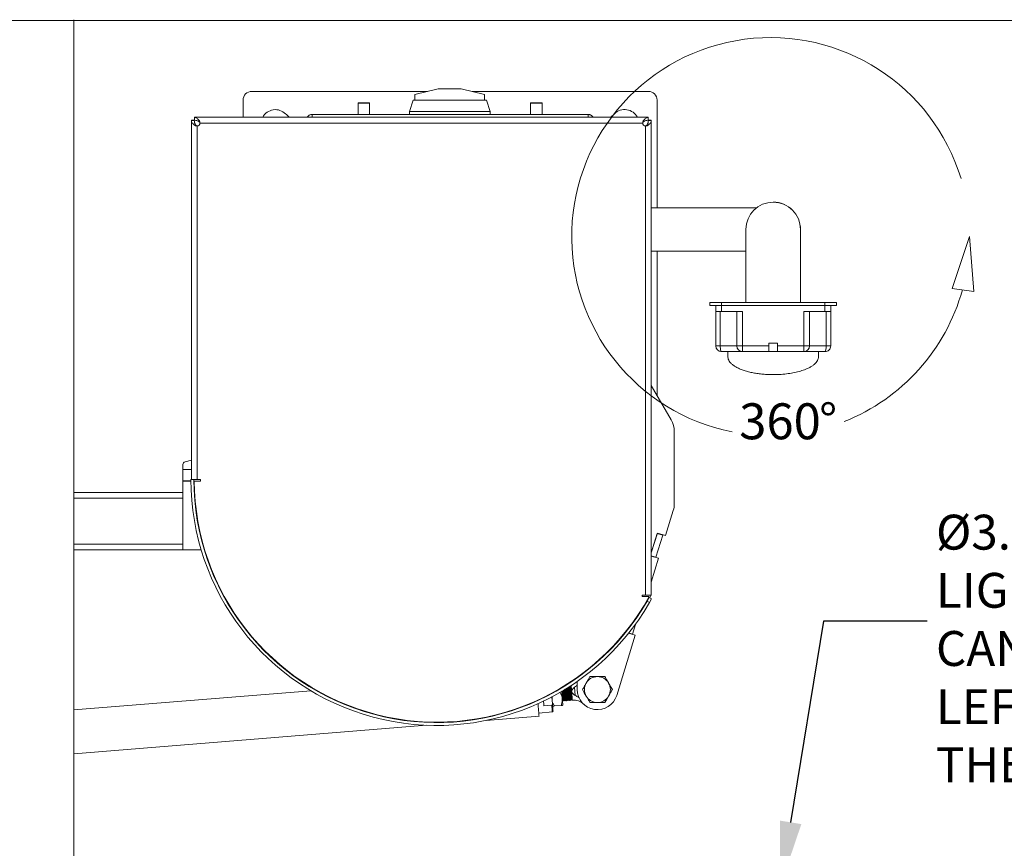
# Model space of a CAD drawing. Units: inches. Extents: x 0.2 to 16.8, y 0.2 to 10.8.
# Drawn here: x 5.6 to 8.5, y 8.4 to 10.8 of the extents above; entities that cross this region are included whole.
import ezdxf

# ---------------------------------------------------------------- set-up
doc = ezdxf.new("R2010")
doc.units = ezdxf.units.IN
doc.header["$MEASUREMENT"] = 0
doc.header["$PDSIZE"] = -1
doc.linetypes.add('SLD-Solid', pattern=[0])
doc.layers.add('LAYER_1', color=7, linetype='SLD-Solid', lineweight=35)
doc.layers.add('SHEET', color=144, linetype='SLD-Solid')
doc.styles.add('SLDTEXTSTYLE1', font='ARIAL.TTF', dxfattribs={"width": 0.948})
doc.dimstyles.new('SLDDIMSTYLE14', dxfattribs={"dimtxt": 0.101115, "dimasz": 0.188, "dimexe": 0, "dimexo": 0.0625, "dimgap": 0.025279, "dimtad": 0, "dimtih": 1, "dimtoh": 1, "dimdec": 1, "dimlfac": 15, "dimrnd": 1e-09, "dimzin": 4, "dimdsep": 46, "dimtxsty": 'SLDTEXTSTYLE1', "dimsah": 1, "dimcen": 0, "dimadec": 0, "dimazin": 1, "dimtfac": 1, "dimtdec": 1, "dimtofl": 0, "dimtmove": 0, "dimatfit": 3, "dimfxl": 1, "dimfrac": 2, "dimtolj": 1, "dimtzin": 12, "dimarcsym": 0})

# ---------------------------------------------------------------- blocks, each defined once
blk = doc.blocks.new('_D_19')
at = {"layer": 'Defpoints', "color": 0}
for p in [(7.8068, 8.2409), (7.7659, 7.9896)]:
    blk.add_point(p, dxfattribs=at)
at = {"layer": 'LAYER_1', "color": 0, "lineweight": -2}
for p, q in [((7.9319, 9.0094), (7.837, 8.4265)), ((8.233, 9.0094), (7.9319, 9.0094))]:
    blk.add_line(p, q, dxfattribs=at)
at = {"layer": 'LAYER_1', "color": 0}
blk.add_solid([(7.8061, 8.4315), (7.868, 8.4214), (7.8068, 8.2409)], dxfattribs=at)
at = {"layer": 'LAYER_1', "color": 0, "lineweight": 0, "insert": (8.2583, 9.318), "char_height": 0.101115, "attachment_point": 1, "style": 'SLDTEXTSTYLE1'}
blk.add_mtext('\\A1;%%c3.8 [102] RED GREEN LED TRAFFIC LIGHT\\PCAN BE MOUNTED TO THE RIGHT OR\\PLEFT SIDE OF GATE TO ACCOMODATE\\PTHE DIRECTION OF TRAFFIC', dxfattribs=at)

msp = doc.modelspace()

# ---------------------------------------------------------------- linework, layer by layer
at = {"color": 7, "linetype": 'SLD-Solid', "lineweight": 0}
for p, q in [((6.27472, 10.5447), (6.78405, 10.5447)), ((6.81547, 10.55243), (6.74777, 10.53577)), ((6.74777, 10.53577), (6.74777, 10.5191)), ((6.81547, 10.55243), (6.88213, 10.55243)), ((6.94983, 10.53577), (6.88213, 10.55243)), ((6.91355, 10.5447), (7.42472, 10.5447)), ((6.94983, 10.53577), (6.94983, 10.5191)), ((6.24972, 10.4697), (6.24972, 10.5197)), ((6.61638, 10.51137), (6.58305, 10.51137)), ((6.58305, 10.51094), (6.58305, 10.51137)), ((6.61638, 10.51094), (6.58305, 10.51094)), ((6.58305, 10.47803), (6.58305, 10.51094)), ((6.61638, 10.51094), (6.61638, 10.51137)), ((6.61638, 10.47803), (6.61638, 10.51094)), ((6.73213, 10.48637), (6.74253, 10.5191)), ((6.95507, 10.5191), (6.74253, 10.5191)), ((6.95507, 10.5191), (6.96547, 10.48637)), ((7.11638, 10.51137), (7.08305, 10.51137)), ((7.08305, 10.51094), (7.08305, 10.51137)), ((7.11638, 10.51094), (7.08305, 10.51094)), ((7.08305, 10.47803), (7.08305, 10.51094)), ((7.11638, 10.51094), (7.11638, 10.51137)), ((7.11638, 10.47803), (7.11638, 10.51094)), ((7.44972, 10.5197), (7.44972, 10.2072)), ((6.44972, 10.4697), (6.44972, 10.47803)), ((6.44972, 10.47803), (7.24972, 10.47803)), ((6.96547, 10.48637), (6.73213, 10.48637)), ((6.73213, 10.47803), (6.73213, 10.48637)), ((6.96547, 10.47803), (6.96547, 10.48637)), ((7.24972, 10.4697), (7.24972, 10.47803)), ((7.32615, 10.48006), (7.31579, 10.4697)), ((6.09972, 10.46137), (6.09972, 10.4609)), ((6.09972, 10.46137), (6.10852, 10.46137)), ((6.09972, 10.46049), (6.09972, 10.4609)), ((6.10805, 10.4609), (6.09972, 10.4609)), ((6.09972, 10.46049), (6.09972, 9.4197)), ((6.09972, 10.46049), (6.10805, 10.46049)), ((6.10805, 10.46049), (6.10805, 10.4609)), ((6.10852, 10.46137), (6.10852, 10.4697)), ((6.10852, 10.4697), (6.10893, 10.4697)), ((6.10852, 10.46137), (6.10893, 10.46137)), ((6.11253, 10.44714), (6.10867, 10.44714)), ((7.42384, 10.4697), (6.10893, 10.4697)), ((6.10893, 10.46137), (6.10893, 10.4697)), ((6.12228, 10.45689), (6.12228, 10.46075)), ((6.12472, 10.45303), (7.40805, 10.45303)), ((6.3835, 10.4697), (6.38196, 10.47109)), ((7.41049, 10.45689), (7.41049, 10.46075)), ((7.42024, 10.44714), (7.4241, 10.44714)), ((7.42384, 10.4697), (7.42384, 10.46137)), ((7.42384, 10.4697), (7.42425, 10.4697)), ((7.42384, 10.46137), (7.42425, 10.46137)), ((7.42425, 10.46137), (7.42425, 10.4697)), ((7.42425, 10.46137), (7.43305, 10.46137)), ((7.42472, 10.4609), (7.42472, 10.46049)), ((7.42472, 10.4609), (7.43305, 10.4609)), ((7.42472, 10.46049), (7.43305, 10.46049)), ((7.43305, 10.4609), (7.43305, 10.46137)), ((7.43305, 10.4609), (7.43305, 10.46049)), ((7.43305, 9.08498), (7.43305, 10.46049)), ((6.11638, 9.4197), (6.11638, 10.4447)), ((7.41638, 10.4447), (7.41638, 9.08498)), ((7.73779, 10.2072), (7.43305, 10.2072)), ((7.70722, 10.1447), (7.70722, 9.9328)), ((7.86555, 9.9328), (7.86555, 10.1447)), ((7.43305, 10.0822), (7.70722, 10.0822)), ((7.44972, 10.0822), (7.44972, 9.66376)), ((7.60305, 9.9328), (7.60305, 9.92387)), ((7.60305, 9.9328), (7.63638, 9.9328)), ((7.63638, 9.9328), (7.63638, 9.92387)), ((7.63638, 9.9328), (7.93638, 9.9328)), ((7.93638, 9.9328), (7.93638, 9.92387)), ((7.93638, 9.9328), (7.96972, 9.9328)), ((7.96972, 9.9328), (7.96972, 9.92387)), ((7.60305, 9.92387), (7.63638, 9.92387)), ((7.61972, 9.9072), (7.61972, 9.92387)), ((7.63638, 9.9072), (7.61972, 9.9072)), ((7.61972, 9.8072), (7.61972, 9.9072)), ((7.63288, 9.9072), (7.63288, 9.8072)), ((7.63638, 9.92387), (7.93638, 9.92387)), ((7.63638, 9.92387), (7.63638, 9.9072)), ((7.69714, 9.9072), (7.63638, 9.9072)), ((7.68085, 9.8072), (7.68085, 9.9072)), ((7.69714, 9.9072), (7.69714, 9.8072)), ((7.93638, 9.9072), (7.87562, 9.9072)), ((7.87562, 9.8072), (7.87562, 9.9072)), ((7.89192, 9.9072), (7.89192, 9.8072)), ((7.93638, 9.92387), (7.96972, 9.92387)), ((7.93638, 9.9072), (7.93638, 9.92387)), ((7.95305, 9.9072), (7.93638, 9.9072)), ((7.93989, 9.8072), (7.93989, 9.9072)), ((7.95305, 9.92387), (7.95305, 9.9072)), ((7.95305, 9.9072), (7.95305, 9.8072)), ((7.61972, 9.8072), (7.63288, 9.8072)), ((7.63288, 9.8072), (7.68085, 9.8072)), ((7.69714, 9.79053), (7.63638, 9.79053)), ((7.65495, 9.77847), (7.65495, 9.79053)), ((7.68085, 9.8072), (7.69714, 9.8072)), ((7.69714, 9.8072), (7.77388, 9.8072)), ((7.69714, 9.79053), (7.69714, 9.8072)), ((7.77388, 9.79053), (7.69714, 9.79053)), ((7.77388, 9.81553), (7.77388, 9.8072)), ((7.79888, 9.81553), (7.77388, 9.81553)), ((7.77388, 9.8072), (7.77388, 9.79053)), ((7.77388, 9.79053), (7.79888, 9.79053)), ((7.79888, 9.81553), (7.79888, 9.8072)), ((7.79888, 9.8072), (7.87562, 9.8072)), ((7.79888, 9.79053), (7.79888, 9.8072)), ((7.87562, 9.79053), (7.79888, 9.79053)), ((7.87562, 9.8072), (7.89192, 9.8072)), ((7.87562, 9.79053), (7.87562, 9.8072)), ((7.93638, 9.79053), (7.87562, 9.79053)), ((7.89192, 9.8072), (7.93989, 9.8072)), ((7.91781, 9.77846), (7.91781, 9.79053)), ((7.93989, 9.8072), (7.95305, 9.8072)), ((7.65495, 9.77847), (7.65495, 9.77847)), ((7.43305, 9.69263), (7.49079, 9.59263)), ((7.49972, 9.5593), (7.49972, 9.35)), ((6.07521, 9.46351), (6.07521, 9.44947)), ((6.09972, 9.44947), (6.07521, 9.44947)), ((6.07521, 9.44947), (6.07521, 9.41614)), ((6.09972, 9.47579), (6.08167, 9.47163)), ((6.10195, 9.4197), (6.09858, 9.4197)), ((6.11638, 9.4197), (6.10195, 9.4197)), ((6.11638, 9.4197), (6.12638, 9.4197)), ((6.12638, 9.4197), (6.12638, 9.4157)), ((6.07521, 9.41514), (6.07521, 9.41614)), ((6.07521, 9.41614), (6.09859, 9.41614)), ((6.07521, 9.41514), (6.07521, 9.21614)), ((6.07521, 9.41514), (6.0986, 9.41514)), ((6.12638, 9.4157), (6.10806, 9.4157)), ((5.75909, 9.3828), (5.75909, 9.21614)), ((6.07521, 9.3828), (5.75909, 9.3828)), ((6.07521, 9.36614), (5.75909, 9.36614)), ((7.4968, 9.33049), (7.47443, 9.25744)), ((7.43305, 9.20767), (7.45053, 9.26476)), ((7.45024, 9.2638), (7.43305, 9.20767)), ((7.44664, 9.19511), (7.46617, 9.25892)), ((7.46617, 9.25892), (7.45024, 9.2638)), ((7.45053, 9.26476), (7.47443, 9.25744)), ((7.46647, 9.25988), (7.46617, 9.25892)), ((6.07521, 9.2328), (5.75909, 9.2328)), ((6.07521, 9.21614), (5.75909, 9.21614)), ((6.07521, 9.21614), (6.12828, 9.21614)), ((7.43305, 9.19927), (7.44664, 9.19511)), ((7.45431, 9.19172), (7.43305, 9.19823)), ((7.45431, 9.19172), (7.43305, 9.12227)), ((7.44664, 9.19511), (7.44634, 9.19416)), ((7.41638, 9.08498), (7.40638, 9.08498)), ((7.40638, 9.08498), (7.40638, 9.08095)), ((7.40638, 9.08095), (7.42705, 9.08095)), ((7.43305, 9.08498), (7.41638, 9.08498)), ((7.42085, 9.06763), (7.42685, 9.07803)), ((7.42685, 9.07803), (7.43407, 9.07386)), ((7.42874, 9.07693), (7.43305, 9.08489)), ((7.43305, 9.08489), (7.43305, 9.08498)), ((7.42085, 9.06763), (7.42807, 9.06347)), ((7.43407, 9.07386), (7.42807, 9.06347)), ((7.37833, 8.972), (7.387, 9.0003)), ((7.38601, 8.96861), (7.33264, 8.79429)), ((7.38601, 8.96861), (7.36719, 8.97437)), ((7.36786, 8.97521), (7.37833, 8.972)), ((7.37833, 8.972), (7.37804, 8.97104)), ((7.27686, 8.84887), (7.25521, 8.84887)), ((7.29852, 8.84887), (7.27686, 8.84887)), ((7.21853, 8.83526), (7.21853, 8.81137)), ((6.44591, 8.80792), (5.75909, 8.75255)), ((7.16862, 8.80264), (7.16698, 8.80251)), ((7.16862, 8.80264), (7.16913, 8.80411)), ((7.21223, 8.79385), (7.21026, 8.81831)), ((7.14461, 8.76598), (7.12182, 8.76415)), ((7.14461, 8.76598), (7.14647, 8.7696)), ((7.14647, 8.7696), (7.1448, 8.79024)), ((7.17163, 8.76526), (7.15196, 8.76368)), ((7.17554, 8.77892), (7.17634, 8.78029)), ((7.17634, 8.78029), (7.17738, 8.78028)), ((7.17738, 8.78028), (7.17848, 8.77836)), ((7.1785, 8.77836), (7.17922, 8.77842)), ((7.17921, 8.77841), (7.18049, 8.78062)), ((7.18049, 8.78062), (7.18153, 8.78062)), ((7.18153, 8.78062), (7.18264, 8.77869)), ((7.18266, 8.77869), (7.18338, 8.77875)), ((7.18336, 8.77875), (7.18464, 8.78096)), ((7.18464, 8.78096), (7.18568, 8.78095)), ((7.18568, 8.78095), (7.18679, 8.77903)), ((7.18681, 8.77903), (7.18753, 8.77908)), ((7.18751, 8.77908), (7.1888, 8.78129)), ((7.1888, 8.78129), (7.18984, 8.78129)), ((7.18984, 8.78129), (7.19094, 8.77936)), ((7.19096, 8.77936), (7.19168, 8.77942)), ((7.19167, 8.77942), (7.19295, 8.78162)), ((7.19295, 8.78162), (7.19399, 8.78162)), ((7.19399, 8.78162), (7.1951, 8.77969)), ((7.19512, 8.7797), (7.19584, 8.77975)), ((7.19582, 8.77975), (7.1971, 8.78196)), ((7.1971, 8.78196), (7.19814, 8.78196)), ((7.19814, 8.78196), (7.19925, 8.78003)), ((7.19927, 8.78003), (7.2, 8.78009)), ((7.19997, 8.78009), (7.20126, 8.78229)), ((7.20126, 8.78229), (7.2023, 8.78229)), ((7.2023, 8.78229), (7.2034, 8.78036)), ((7.20343, 8.78037), (7.20412, 8.78042)), ((7.25521, 8.77387), (7.27686, 8.77387)), ((7.27686, 8.77387), (7.29852, 8.77387)), ((5.75909, 8.75255), (5.75909, 8.62547)), ((6.95463, 8.72185), (7.10752, 8.73418)), ((7.10678, 8.74331), (7.14618, 8.74649)), ((7.14618, 8.74649), (7.14814, 8.7488)), ((5.75909, 8.62547), (6.78111, 8.70786))]:
    msp.add_line(p, q, dxfattribs=at)
at = {"color": 7, "linetype": 'SLD-Solid', "lineweight": 0, "flags": 128}
for points in [[(7.63288, 9.8072), (7.63294, 9.80395), (7.63314, 9.80082), (7.63347, 9.79794), (7.6339, 9.79542), (7.63444, 9.79334), (7.63504, 9.7918), (7.6357, 9.79085), (7.63638, 9.79053)], [(7.93638, 9.79053), (7.93707, 9.79085), (7.93773, 9.7918), (7.93833, 9.79334), (7.93886, 9.79542), (7.9393, 9.79794), (7.93962, 9.80082), (7.93982, 9.80395), (7.93989, 9.8072)], [(7.25521, 8.84887), (7.24991, 8.83968), (7.24439, 8.83012)], [(7.19721, 8.82096), (7.1972, 8.81908), (7.19719, 8.81513), (7.19718, 8.81076), (7.19717, 8.80615), (7.19716, 8.8015), (7.19714, 8.79699), (7.19713, 8.79281), (7.19712, 8.78912), (7.19711, 8.78609), (7.19711, 8.78383), (7.1971, 8.78243), (7.1971, 8.78196)], [(7.19825, 8.82163), (7.19824, 8.81908), (7.19823, 8.81512), (7.19822, 8.81076), (7.19821, 8.80615), (7.1982, 8.8015), (7.19819, 8.79699), (7.19817, 8.7928), (7.19816, 8.78912), (7.19816, 8.78608), (7.19815, 8.78382), (7.19815, 8.78243), (7.19814, 8.78196)], [(7.20211, 8.80534), (7.20182, 8.80892), (7.20154, 8.81243), (7.20126, 8.81579), (7.20101, 8.81893), (7.20078, 8.82179), (7.20067, 8.8232)], [(7.32017, 8.81137), (7.31486, 8.82055), (7.30934, 8.83012)], [(7.17334, 8.80622), (7.1736, 8.80304), (7.17399, 8.79816), (7.17438, 8.79337), (7.17475, 8.78874), (7.17511, 8.78435)], [(7.17641, 8.80805), (7.1764, 8.80448), (7.17639, 8.79983), (7.17638, 8.79531), (7.17637, 8.79113), (7.17636, 8.78745), (7.17635, 8.78441), (7.17634, 8.78215), (7.17634, 8.78076), (7.17634, 8.78029)], [(7.17746, 8.80867), (7.17744, 8.80448), (7.17743, 8.79982), (7.17742, 8.79531), (7.17741, 8.79113), (7.1774, 8.78744), (7.17739, 8.78441), (7.17738, 8.78215), (7.17738, 8.78075), (7.17738, 8.78028)], [(7.18057, 8.81055), (7.18057, 8.80942), (7.18056, 8.80481), (7.18054, 8.80016), (7.18053, 8.79565), (7.18052, 8.79147), (7.18051, 8.78778), (7.1805, 8.78475), (7.1805, 8.78249), (7.18049, 8.78109), (7.18049, 8.78062)], [(7.18161, 8.81119), (7.18161, 8.80942), (7.1816, 8.80481), (7.18158, 8.80016), (7.18157, 8.79565), (7.18156, 8.79146), (7.18155, 8.78778), (7.18154, 8.78474), (7.18154, 8.78248), (7.18153, 8.78109), (7.18153, 8.78062)], [(7.18473, 8.81309), (7.18472, 8.80975), (7.18471, 8.80515), (7.1847, 8.80049), (7.18468, 8.79598), (7.18467, 8.7918), (7.18466, 8.78812), (7.18465, 8.78508), (7.18465, 8.78282), (7.18464, 8.78143), (7.18464, 8.78096)], [(7.18577, 8.81374), (7.18576, 8.80975), (7.18575, 8.80515), (7.18574, 8.80049), (7.18573, 8.79598), (7.18571, 8.7918), (7.1857, 8.78811), (7.1857, 8.78508), (7.18569, 8.78282), (7.18569, 8.78142), (7.18568, 8.78095)], [(7.18889, 8.81568), (7.18889, 8.81446), (7.18887, 8.81009), (7.18886, 8.80548), (7.18885, 8.80083), (7.18884, 8.79632), (7.18883, 8.79214), (7.18882, 8.78845), (7.18881, 8.78542), (7.1888, 8.78316), (7.1888, 8.78176), (7.1888, 8.78129)], [(7.18993, 8.81633), (7.18993, 8.81445), (7.18992, 8.81009), (7.1899, 8.80548), (7.18989, 8.80083), (7.18988, 8.79632), (7.18987, 8.79213), (7.18986, 8.78845), (7.18985, 8.78541), (7.18984, 8.78315), (7.18984, 8.78176), (7.18984, 8.78129)], [(7.19305, 8.8183), (7.19304, 8.81479), (7.19303, 8.81042), (7.19302, 8.80582), (7.193, 8.80116), (7.19299, 8.79665), (7.19298, 8.79247), (7.19297, 8.78879), (7.19296, 8.78575), (7.19295, 8.78349), (7.19295, 8.7821), (7.19295, 8.78162)], [(7.19409, 8.81896), (7.19409, 8.81874), (7.19408, 8.81479), (7.19407, 8.81042), (7.19406, 8.80581), (7.19404, 8.80116), (7.19403, 8.79665), (7.19402, 8.79247), (7.19401, 8.78878), (7.194, 8.78575), (7.194, 8.78349), (7.19399, 8.78209), (7.19399, 8.78162)], [(7.20134, 8.8148), (7.20133, 8.81022), (7.20132, 8.80542), (7.20131, 8.80062), (7.20129, 8.79602), (7.20128, 8.79184), (7.20127, 8.78824), (7.20126, 8.7854), (7.20126, 8.78343), (7.20126, 8.78242), (7.20126, 8.78229)], [(7.20342, 8.78899), (7.20328, 8.79073), (7.20313, 8.79259), (7.20298, 8.79456), (7.20281, 8.79661), (7.20264, 8.79873), (7.20246, 8.8009), (7.20229, 8.80311), (7.20211, 8.80534)], [(7.20235, 8.8023), (7.20234, 8.7977), (7.20233, 8.79343), (7.20232, 8.78965), (7.20231, 8.78654), (7.2023, 8.78421), (7.2023, 8.78278), (7.2023, 8.78229)], [(7.23356, 8.81137), (7.23887, 8.80218), (7.24439, 8.79262)], [(7.29852, 8.77387), (7.30382, 8.78305), (7.30934, 8.79262)], [(7.10752, 8.73418), (7.10748, 8.73464), (7.10737, 8.73601), (7.10719, 8.73828), (7.10694, 8.74141), (7.10662, 8.74535), (7.10624, 8.75005), (7.1058, 8.75544), (7.10532, 8.76144), (7.1048, 8.76797), (7.10459, 8.77051)], [(7.1207, 8.77804), (7.1208, 8.77683), (7.12133, 8.77022), (7.12182, 8.76415)], [(7.14618, 8.74649), (7.14617, 8.74661), (7.14609, 8.74759), (7.14594, 8.74954), (7.1457, 8.75241), (7.1454, 8.75615), (7.14504, 8.76071), (7.14461, 8.76598)], [(7.14647, 8.7696), (7.14692, 8.764), (7.14731, 8.75915), (7.14763, 8.75515), (7.14788, 8.75207), (7.14805, 8.74998), (7.14813, 8.74893), (7.14814, 8.7488)], [(7.17511, 8.78435), (7.17543, 8.78029), (7.17573, 8.77661), (7.17599, 8.77339), (7.17621, 8.77067), (7.17638, 8.76851), (7.17651, 8.76694), (7.17659, 8.76598), (7.17661, 8.76566)], [(7.20342, 8.78899), (7.20372, 8.78537), (7.20393, 8.78266), (7.20407, 8.78099), (7.20412, 8.78042)]]:
    msp.add_lwpolyline(points, dxfattribs=at)
at = {"color": 7, "linetype": 'SLD-Solid', "lineweight": 0}
for centre, radius, start, end in [((6.27472, 10.5197), 0.025, 89.99877, 180.00088), ((7.42472, 10.5197), 0.025, 0.00157, 89.99879), ((6.34325, 10.45059), 0.04127, 44.21616, 152.41507), ((6.34971, 10.4447), 0.04167, 39.30436, 56.30937), ((7.35561, 10.45059), 0.04167, 27.29528, 135.00016), ((6.11638, 10.45303), 0.00833, 269.99647, 0.00326), ((7.41638, 10.45303), 0.00833, 180.00408, 269.99618), ((7.78638, 10.1447), 0.07917, 0.00011, 179.99989), ((7.78638, 10.1447), 0.07917, 90.00029, 179.99957), ((7.78638, 10.1447), 0.07917, 359.99998, 90.00016), ((7.63638, 9.8072), 0.01667, 180.00048, 269.99989), ((7.69733, 9.80702), 0.01648, 179.359, 269.34479), ((7.87544, 9.80702), 0.01648, 270.65652, 0.64189), ((7.93638, 9.8072), 0.01667, 269.99859, 0.00319), ((7.43305, 9.5593), 0.06667, 359.99964, 30.00031), ((6.08354, 9.46351), 0.00833, 102.98334, 179.99624), ((6.81105, 9.4197), 0.71247, 180.00003, 329.99998), ((6.81105, 9.4197), 0.70413, 180.00001, 330), ((6.81105, 9.4197), 0.703, 180.32601, 331.19302), ((7.43306, 9.35), 0.06665, 342.97655, 0.00146), ((7.27686, 8.81137), 0.0375, 89.99945, 150.00097), ((7.27686, 8.81137), 0.0375, 30.00081, 89.99973), ((7.27686, 8.81137), 0.0375, 149.9985, 210.0015), ((7.27686, 8.81137), 0.0375, 330.00206, 29.99794), ((7.27686, 8.81137), 0.05833, 179.99989, 342.97827), ((7.27686, 8.81137), 0.0375, 209.99903, 270.00055), ((7.27686, 8.81137), 0.0375, 270.00027, 329.99919), ((7.20755, 8.73785), 0.04271, 46.68405, 94.60836)]:
    msp.add_arc(centre, radius, start, end, dxfattribs=at)
for points, knots in [([(6.44972, 10.47803), (6.44956, 10.47803), (6.44896, 10.47803), (6.44763, 10.47793), (6.44548, 10.47756), (6.4427, 10.47661), (6.43963, 10.47479), (6.43699, 10.47245), (6.43588, 10.47048), (6.43545, 10.4697)], [0, 0, 0, 0, 0.0263882, 0.1044992, 0.2313205, 0.401882, 0.6095975, 0.8464252, 1, 1, 1, 1]), ([(7.26399, 10.4697), (7.26355, 10.47048), (7.26244, 10.47245), (7.2598, 10.47479), (7.25673, 10.47661), (7.25395, 10.47756), (7.25181, 10.47793), (7.25047, 10.47803), (7.24987, 10.47803), (7.24972, 10.47803)], [0, 0, 0, 0, 0.1535264, 0.3903675, 0.5980948, 0.7686668, 0.8954948, 0.9734658, 1, 1, 1, 1]), ([(6.10867, 10.44714), (6.10741, 10.44822), (6.10504, 10.45026), (6.10216, 10.45357), (6.10013, 10.45695), (6.09985, 10.45936), (6.09972, 10.46049)], [0, 0, 0, 0, 0.3006902, 0.565884, 0.7949561, 1, 1, 1, 1]), ([(6.11253, 10.44714), (6.11127, 10.44931), (6.10886, 10.45346), (6.10831, 10.45822), (6.10805, 10.46049)], [0, 0, 0, 0, 0.5228651, 1, 1, 1, 1]), ([(6.11638, 10.4447), (6.11491, 10.44479), (6.11213, 10.44496), (6.10978, 10.44644), (6.10867, 10.44714)], [0, 0, 0, 0, 0.528459, 1, 1, 1, 1]), ([(6.10893, 10.4697), (6.11006, 10.46957), (6.11246, 10.46929), (6.11585, 10.46726), (6.11916, 10.46438), (6.12119, 10.46201), (6.12228, 10.46075)], [0, 0, 0, 0, 0.2050374, 0.4341096, 0.6993173, 1, 1, 1, 1]), ([(6.10893, 10.46137), (6.1112, 10.46111), (6.11596, 10.46056), (6.12011, 10.45815), (6.12228, 10.45689)], [0, 0, 0, 0, 0.477114, 1, 1, 1, 1]), ([(6.11638, 10.4447), (6.11601, 10.44473), (6.11526, 10.4448), (6.11419, 10.44531), (6.11324, 10.44609), (6.11277, 10.44678), (6.11253, 10.44714)], [0, 0, 0, 0, 0.23387112, 0.474164, 0.72769878, 1, 1, 1, 1]), ([(6.12228, 10.46075), (6.12298, 10.45964), (6.12446, 10.45729), (6.12463, 10.4545), (6.12472, 10.45303)], [0, 0, 0, 0, 0.4715197, 1, 1, 1, 1]), ([(6.12228, 10.45689), (6.12264, 10.45665), (6.12333, 10.45618), (6.12411, 10.45522), (6.12462, 10.45416), (6.12469, 10.45341), (6.12472, 10.45303)], [0, 0, 0, 0, 0.27232845, 0.52580882, 0.76611943, 1, 1, 1, 1]), ([(7.40805, 10.45303), (7.40814, 10.4545), (7.40831, 10.45729), (7.40979, 10.45964), (7.41049, 10.46075)], [0, 0, 0, 0, 0.52849, 1, 1, 1, 1]), ([(7.40805, 10.45303), (7.40808, 10.45341), (7.40815, 10.45416), (7.40866, 10.45522), (7.40944, 10.45618), (7.41013, 10.45665), (7.41049, 10.45689)], [0, 0, 0, 0, 0.23387582, 0.47422011, 0.72768654, 1, 1, 1, 1]), ([(7.41049, 10.46075), (7.41157, 10.46201), (7.41361, 10.46438), (7.41692, 10.46726), (7.4203, 10.46929), (7.42271, 10.46957), (7.42384, 10.4697)], [0, 0, 0, 0, 0.3006813, 0.5658591, 0.79496348, 1, 1, 1, 1]), ([(7.41049, 10.45689), (7.41266, 10.45815), (7.41681, 10.46056), (7.42157, 10.46111), (7.42384, 10.46137)], [0, 0, 0, 0, 0.5228445, 1, 1, 1, 1]), ([(7.4241, 10.44714), (7.42299, 10.44644), (7.42064, 10.44496), (7.41785, 10.44479), (7.41638, 10.4447)], [0, 0, 0, 0, 0.4714713, 1, 1, 1, 1]), ([(7.42024, 10.44714), (7.42, 10.44678), (7.41952, 10.44609), (7.41857, 10.44531), (7.41751, 10.4448), (7.41676, 10.44473), (7.41638, 10.4447)], [0, 0, 0, 0, 0.2723594, 0.5257675, 0.7661524, 1, 1, 1, 1]), ([(7.42472, 10.46049), (7.42446, 10.45822), (7.42391, 10.45346), (7.4215, 10.44931), (7.42024, 10.44714)], [0, 0, 0, 0, 0.4771308, 1, 1, 1, 1]), ([(7.43305, 10.46049), (7.43292, 10.45936), (7.43264, 10.45695), (7.43061, 10.45357), (7.42773, 10.45026), (7.42536, 10.44822), (7.4241, 10.44714)], [0, 0, 0, 0, 0.2050402, 0.4341262, 0.6993152, 1, 1, 1, 1]), ([(7.65495, 9.77847), (7.65495, 9.77801), (7.65495, 9.77715), (7.65496, 9.77598), (7.65496, 9.77515), (7.65498, 9.77473), (7.65498, 9.77462)], [0, 0, 0, 0, 0.3561966, 0.6722371, 0.9120301, 1, 1, 1, 1]), ([(7.65495, 9.77847), (7.65495, 9.77801), (7.65495, 9.77715), (7.65496, 9.77598), (7.65496, 9.77515), (7.65498, 9.77473), (7.65498, 9.77462)], [0, 0, 0, 0, 0.35620066, 0.67224733, 0.91204301, 1, 1, 1, 1]), ([(7.65498, 9.77462), (7.65526, 9.77263), (7.65584, 9.76849), (7.65893, 9.76258), (7.66365, 9.75677), (7.67025, 9.75117), (7.67862, 9.74579), (7.6885, 9.7409), (7.69972, 9.73657), (7.7121, 9.73279), (7.72529, 9.72967), (7.73907, 9.72723), (7.75321, 9.72544), (7.76752, 9.72429), (7.78179, 9.72381), (7.79583, 9.72391), (7.81182, 9.72469), (7.82936, 9.72651), (7.84805, 9.72968), (7.86523, 9.73397), (7.87924, 9.73878), (7.8901, 9.74369), (7.89819, 9.74825), (7.9051, 9.75318), (7.9107, 9.75851), (7.91483, 9.7642), (7.91722, 9.76964), (7.91762, 9.77316), (7.91779, 9.77461)], [0, 0, 0, 0, 0.0199848, 0.0416294, 0.0657366, 0.094737, 0.1279572, 0.1652788, 0.2049472, 0.2483861, 0.2949326, 0.340711, 0.3886037, 0.437721, 0.4845487, 0.531707, 0.5783524, 0.645011, 0.7083027, 0.768202, 0.8222944, 0.8565108, 0.8875379, 0.9152376, 0.9414092, 0.9645966, 0.9854164, 1, 1, 1, 1]), ([(7.91779, 9.77461), (7.91779, 9.77485), (7.91781, 9.77545), (7.91781, 9.77648), (7.91781, 9.77752), (7.91781, 9.77821), (7.91781, 9.77846)], [0, 0, 0, 0, 0.186747, 0.4650865, 0.803736, 1, 1, 1, 1]), ([(7.30934, 8.83012), (7.30908, 8.83056), (7.30715, 8.83391), (7.30354, 8.84016), (7.30019, 8.84597), (7.29852, 8.84887)], [0, 0, 0, 0, 0.071134, 0.536304, 1, 1, 1, 1]), ([(7.19511, 8.78441), (7.19511, 8.7864), (7.19513, 8.79093), (7.19516, 8.79826), (7.1952, 8.80633), (7.19525, 8.81369), (7.19529, 8.81826), (7.1953, 8.82008)], [0, 0, 0, 0, 0.1679215, 0.3810838, 0.6162811, 0.8469062, 1, 1, 1, 1]), ([(7.1961, 8.82056), (7.1961, 8.82017), (7.19609, 8.81726), (7.19606, 8.81155), (7.19602, 8.80349), (7.19596, 8.79556), (7.19591, 8.78925), (7.19588, 8.78568), (7.19587, 8.78449)], [0, 0, 0, 0, 0.03224438, 0.24227383, 0.47467506, 0.70317018, 0.90145019, 1, 1, 1, 1]), ([(7.19926, 8.78474), (7.19927, 8.78674), (7.19928, 8.79127), (7.19931, 8.7986), (7.19935, 8.80667), (7.19941, 8.81458), (7.19945, 8.81988), (7.19948, 8.82244), (7.19948, 8.82262)], [0, 0, 0, 0, 0.1581209, 0.35884, 0.5803102, 0.7974771, 0.9853268, 1, 1, 1, 1]), ([(7.19998, 8.78036), (7.19998, 8.7803), (7.19997, 8.77947), (7.20002, 8.78453), (7.20004, 8.78698), (7.20011, 8.79442), (7.20016, 8.80182), (7.20021, 8.81004), (7.20024, 8.81713), (7.20025, 8.82143), (7.20026, 8.8231)], [0, 0, 0, 0, 0.0040792, 0.0534861, 0.1621937, 0.318364, 0.5049113, 0.700915, 0.8838939, 1, 1, 1, 1]), ([(7.21853, 8.82467), (7.21766, 8.82379), (7.21519, 8.82132), (7.21219, 8.81949), (7.21026, 8.81831)], [0, 0, 0, 0, 0.3543725, 1, 1, 1, 1]), ([(7.24439, 8.83012), (7.24413, 8.82967), (7.2422, 8.82632), (7.23859, 8.82007), (7.23524, 8.81427), (7.23356, 8.81137)], [0, 0, 0, 0, 0.0711329, 0.5362962, 1, 1, 1, 1]), ([(7.14609, 8.79137), (7.14566, 8.78832), (7.14522, 8.78519), (7.14546, 8.78205), (7.14547, 8.78196)], [0, 0, 0, 0, 0.9719543, 1, 1, 1, 1]), ([(7.16862, 8.80264), (7.17015, 8.79985), (7.17327, 8.79421), (7.17483, 8.78776), (7.1751, 8.78444), (7.17511, 8.78435)], [0, 0, 0, 0, 0.4880136, 0.9864628, 1, 1, 1, 1]), ([(7.17438, 8.79337), (7.17438, 8.79435), (7.1744, 8.79814), (7.17442, 8.8028), (7.17445, 8.80647), (7.17446, 8.80735)], [0, 0, 0, 0, 0.2113914, 0.8112795, 1, 1, 1, 1]), ([(7.17528, 8.80786), (7.17527, 8.80583), (7.17525, 8.80105), (7.1752, 8.79389), (7.17515, 8.78804), (7.17512, 8.78495), (7.17512, 8.78423)], [0, 0, 0, 0, 0.2579434, 0.6067418, 0.9094203, 1, 1, 1, 1]), ([(7.17849, 8.78307), (7.1785, 8.78506), (7.17851, 8.78959), (7.17854, 8.79692), (7.17858, 8.80387), (7.17861, 8.80828), (7.17862, 8.8099)], [0, 0, 0, 0, 0.2232428, 0.5066308, 0.8193133, 1, 1, 1, 1]), ([(7.17945, 8.8104), (7.17943, 8.80763), (7.17941, 8.80212), (7.17935, 8.79422), (7.1793, 8.78791), (7.17927, 8.78434), (7.17926, 8.78315)], [0, 0, 0, 0, 0.3046528, 0.6071008, 0.8695544, 1, 1, 1, 1]), ([(7.18265, 8.7834), (7.18265, 8.7854), (7.18267, 8.78993), (7.1827, 8.79726), (7.18274, 8.80494), (7.18278, 8.81009), (7.18279, 8.81244)], [0, 0, 0, 0, 0.2062612, 0.468096, 0.7569972, 1, 1, 1, 1]), ([(7.18361, 8.81294), (7.18361, 8.81223), (7.18359, 8.80873), (7.18356, 8.80248), (7.1835, 8.79456), (7.18345, 8.78824), (7.18342, 8.78467), (7.18341, 8.78349)], [0, 0, 0, 0, 0.072119, 0.3567089, 0.6365158, 0.8793222, 1, 1, 1, 1]), ([(7.1868, 8.78374), (7.18681, 8.78573), (7.18682, 8.79026), (7.18685, 8.79759), (7.18689, 8.80567), (7.18693, 8.81155), (7.18696, 8.81464), (7.18696, 8.81499)], [0, 0, 0, 0, 0.1916794, 0.4349978, 0.7034713, 0.9667283, 1, 1, 1, 1]), ([(7.18777, 8.81548), (7.18777, 8.81404), (7.18775, 8.8098), (7.18771, 8.80282), (7.18766, 8.79489), (7.18761, 8.78858), (7.18757, 8.78501), (7.18756, 8.78382)], [0, 0, 0, 0, 0.1367466, 0.4015121, 0.6618302, 0.8877275, 1, 1, 1, 1]), ([(7.19095, 8.78407), (7.19096, 8.78607), (7.19097, 8.7906), (7.191, 8.79793), (7.19105, 8.806), (7.19109, 8.81262), (7.19112, 8.81645), (7.19113, 8.81753)], [0, 0, 0, 0, 0.1790156, 0.406261, 0.6569972, 0.9028591, 1, 1, 1, 1]), ([(7.19194, 8.81802), (7.19193, 8.81584), (7.19191, 8.81087), (7.19187, 8.80315), (7.19181, 8.79523), (7.19176, 8.78891), (7.19173, 8.78534), (7.19172, 8.78416)], [0, 0, 0, 0, 0.1929534, 0.4404817, 0.6838495, 0.8950379, 1, 1, 1, 1]), ([(7.21026, 8.81831), (7.20829, 8.81624), (7.20562, 8.81344), (7.20295, 8.80937), (7.20207, 8.80707), (7.2021, 8.80569), (7.20211, 8.80534)], [0, 0, 0, 0, 0.5442582, 0.7373018, 0.9335821, 1, 1, 1, 1]), ([(7.20211, 8.80534), (7.20215, 8.80503), (7.20227, 8.80408), (7.20336, 8.80163), (7.20679, 8.79801), (7.21017, 8.79542), (7.21223, 8.79385)], [0, 0, 0, 0, 0.05943334, 0.1840286, 0.50322705, 1, 1, 1, 1]), ([(7.21223, 8.79385), (7.21404, 8.79308), (7.21826, 8.79129), (7.22206, 8.78871), (7.22423, 8.78724)], [0, 0, 0, 0, 0.4280733, 1, 1, 1, 1]), ([(7.24439, 8.79262), (7.24465, 8.79217), (7.24658, 8.78882), (7.25019, 8.78257), (7.25354, 8.77677), (7.25521, 8.77387)], [0, 0, 0, 0, 0.0711195, 0.5362895, 1, 1, 1, 1]), ([(7.30934, 8.79262), (7.3096, 8.79306), (7.31153, 8.79641), (7.31514, 8.80266), (7.31849, 8.80847), (7.32017, 8.81137)], [0, 0, 0, 0, 0.0711193, 0.5362878, 1, 1, 1, 1]), ([(7.14547, 8.78196), (7.14587, 8.77936), (7.1467, 8.77402), (7.14944, 8.76803), (7.15139, 8.76466), (7.15196, 8.76368)], [0, 0, 0, 0, 0.4029149, 0.8250725, 1, 1, 1, 1]), ([(7.15196, 8.76368), (7.15079, 8.76357), (7.14913, 8.76342), (7.14746, 8.76334), (7.14698, 8.76327), (7.14698, 8.76327)], [0, 0, 0, 0, 0.7066796, 0.9997477, 1, 1, 1, 1]), ([(7.17511, 8.78435), (7.17513, 8.78172), (7.17517, 8.77632), (7.17342, 8.76996), (7.17204, 8.76633), (7.17163, 8.76526)], [0, 0, 0, 0, 0.4029088, 0.8250601, 1, 1, 1, 1]), ([(7.17163, 8.76526), (7.1728, 8.76537), (7.17446, 8.76551), (7.17613, 8.7656), (7.17661, 8.76566), (7.17661, 8.76566)], [0, 0, 0, 0, 0.7066796, 0.9997477, 1, 1, 1, 1]), ([(7.17848, 8.77861), (7.17848, 8.77854), (7.17848, 8.77774), (7.17849, 8.78135), (7.17849, 8.78245), (7.17849, 8.78307)], [0, 0, 0, 0, 0.0364126, 0.4614733, 1, 1, 1, 1]), ([(7.17926, 8.78315), (7.17924, 8.78192), (7.17923, 8.7804), (7.17921, 8.77888), (7.17921, 8.77859)], [0, 0, 0, 0, 0.811903, 1, 1, 1, 1]), ([(7.18264, 8.77894), (7.18264, 8.77888), (7.18263, 8.77807), (7.18264, 8.78168), (7.18265, 8.78279), (7.18265, 8.7834)], [0, 0, 0, 0, 0.0363969, 0.4614483, 1, 1, 1, 1]), ([(7.18341, 8.78349), (7.1834, 8.78225), (7.18338, 8.78073), (7.18337, 8.77921), (7.18336, 8.77892)], [0, 0, 0, 0, 0.8119063, 1, 1, 1, 1]), ([(7.18679, 8.77928), (7.18679, 8.77921), (7.18679, 8.77841), (7.1868, 8.78202), (7.1868, 8.78312), (7.1868, 8.78374)], [0, 0, 0, 0, 0.0364126, 0.4614571, 1, 1, 1, 1]), ([(7.18756, 8.78382), (7.18755, 8.78259), (7.18754, 8.78107), (7.18752, 8.77954), (7.18752, 8.77926)], [0, 0, 0, 0, 0.8119063, 1, 1, 1, 1]), ([(7.19094, 8.77961), (7.19094, 8.77955), (7.19094, 8.77874), (7.19095, 8.78235), (7.19095, 8.78345), (7.19095, 8.78407)], [0, 0, 0, 0, 0.0364126, 0.4614733, 1, 1, 1, 1]), ([(7.19172, 8.78416), (7.1917, 8.78292), (7.19169, 8.7814), (7.19167, 8.77988), (7.19167, 8.77959)], [0, 0, 0, 0, 0.81190304, 1, 1, 1, 1]), ([(7.1951, 8.77995), (7.1951, 8.77988), (7.1951, 8.77908), (7.1951, 8.78269), (7.19511, 8.78379), (7.19511, 8.78441)], [0, 0, 0, 0, 0.0364123, 0.4614732, 1, 1, 1, 1]), ([(7.19587, 8.78449), (7.19586, 8.78326), (7.19584, 8.78174), (7.19583, 8.78021), (7.19582, 8.77993)], [0, 0, 0, 0, 0.811903, 1, 1, 1, 1]), ([(7.19925, 8.78028), (7.19925, 8.78022), (7.19925, 8.77941), (7.19926, 8.78302), (7.19926, 8.78412), (7.19926, 8.78474)], [0, 0, 0, 0, 0.0363967, 0.4614483, 1, 1, 1, 1]), ([(7.2034, 8.78072), (7.2034, 8.7807), (7.20339, 8.77978), (7.20342, 8.78602), (7.20342, 8.78779), (7.20342, 8.78899)], [0, 0, 0, 0, 0.0056681, 0.3253277, 1, 1, 1, 1])]:
    msp.add_open_spline(points, degree=3, knots=knots, dxfattribs=at)
at = {"layer": 'LAYER_1', "color": 7, "linetype": 'SLD-Solid', "lineweight": 0}
for p, q in [((5.75937, 10.75258), (5.75937, 6.01379)), ((8.35588, 10.12395), (8.30557, 9.97342)), ((8.36786, 9.96536), (8.35588, 10.12395)), ((8.30557, 9.97342), (8.36786, 9.96536))]:
    msp.add_line(p, q, dxfattribs=at)
for start, end in [(16.92703, 258.84806), (291.65815, 344.48154)]:
    msp.add_arc((7.7791, 10.12395), 0.57678, start, end, dxfattribs=at)
at = {"layer": 'SHEET', "color": 7, "lineweight": 0}
msp.add_line((0.25, 10.75), (16.75, 10.75), dxfattribs=at)

# ---------------------------------------------------------------- texts
at = {"layer": 'LAYER_1', "color": 7, "lineweight": 0, "char_height": 0.104167, "attachment_point": 1, "style": 'SLDTEXTSTYLE1'}
for s, insert in [('360', (7.68783, 9.64085)), ('%%d', (7.91931, 9.64085))]:
    msp.add_mtext(s, dxfattribs=dict(at, insert=insert))

# ---------------------------------------------------------------- dimensions: what is measured, and where the dimension line sits
at = {"layer": 'LAYER_1', "color": 7, "lineweight": 0}
dim = msp.add_diameter_dim_2p(p1=(7.76593, 7.98961), p2=(7.80683, 8.2409), text='<> [102] RED GREEN LED TRAFFIC LIGHT\\PCAN BE MOUNTED TO THE RIGHT OR\\PLEFT SIDE OF GATE TO ACCOMODATE\\PTHE DIRECTION OF TRAFFIC', dimstyle='SLDDIMSTYLE14', dxfattribs=at)
dim.commit()
dim.dimension.update_dxf_attribs({"geometry": '_D_19', "text_midpoint": (9.64843, 9.00942), "dimtype": 163})

doc.saveas('drawing.dxf')
